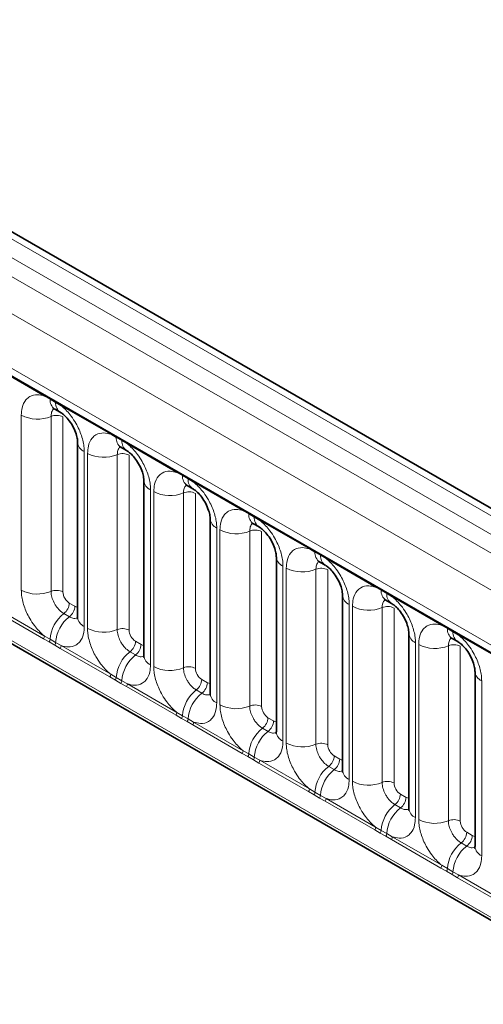
# Model space of a CAD drawing. Units: millimetres. Extents: x 15 to 416, y 5 to 292.
# Drawn here: x 363 to 368, y 198 to 209 of the extents above; entities that cross this region are included whole.
import ezdxf

# ---------------------------------------------------------------- set-up
doc = ezdxf.new("R2010")
doc.units = ezdxf.units.MM

msp = doc.modelspace()

# ---------------------------------------------------------------- linework, layer by layer
at = {"color": 8, "linetype": 'Continuous', "lineweight": 18}
for p, q in [((386.7824, 192.792), (316.287, 233.4881)), ((316.1071, 233.3879), (386.6057, 192.6899)), ((315.9304, 233.2822), (386.4258, 192.5861)), ((386.2497, 192.2813), (315.7561, 232.9764)), ((316.3894, 232.0087), (385.6163, 192.0449)), ((315.7561, 229.3439), (386.2497, 188.6488)), ((385.6163, 189.0474), (316.3894, 229.0112)), ((362.9989, 205.0044), (362.4544, 205.3187)), ((363.0602, 204.97), (362.9989, 205.0044)), ((363.1217, 204.9345), (363.0602, 204.97)), ((363.1827, 204.8983), (363.1217, 204.9345)), ((363.7273, 204.5839), (363.1827, 204.8983)), ((362.7445, 202.8691), (362.7445, 204.7937)), ((363.071, 204.7802), (363.071, 202.8556)), ((363.2016, 204.7748), (363.2016, 202.8502)), ((363.7885, 204.5495), (363.7273, 204.5839)), ((363.85, 204.514), (363.7885, 204.5495)), ((363.9111, 204.4778), (363.85, 204.514)), ((364.4556, 204.1635), (363.9111, 204.4778)), ((363.4372, 204.3938), (363.4372, 202.4692)), ((363.4728, 202.4487), (363.4728, 204.3732)), ((363.7993, 204.3597), (363.7993, 202.4351)), ((363.9299, 204.3543), (363.9299, 202.4297)), ((364.5168, 204.1291), (364.4556, 204.1635)), ((364.5783, 204.0936), (364.5168, 204.1291)), ((364.6394, 204.0574), (364.5783, 204.0936)), ((364.1655, 203.9733), (364.1655, 202.0488)), ((365.1839, 203.743), (364.6394, 204.0574)), ((364.2011, 202.0282), (364.2011, 203.9528)), ((364.5276, 203.9393), (364.5276, 202.0147)), ((364.6582, 203.9339), (364.6582, 202.0093)), ((365.2451, 203.7086), (365.1839, 203.743)), ((365.3066, 203.6731), (365.2451, 203.7086)), ((365.3677, 203.6369), (365.3066, 203.6731)), ((364.8939, 203.5529), (364.8939, 201.6283)), ((364.9294, 201.6078), (364.9294, 203.5323)), ((365.9122, 203.3226), (365.3677, 203.6369)), ((365.2559, 203.5188), (365.2559, 201.5942)), ((365.3865, 203.5134), (365.3865, 201.5888)), ((365.9735, 203.2882), (365.9122, 203.3226)), ((366.035, 203.2527), (365.9735, 203.2882)), ((366.096, 203.2165), (366.035, 203.2527)), ((366.6405, 202.9021), (366.096, 203.2165)), ((365.6222, 203.1324), (365.6222, 201.2079)), ((365.6578, 201.1873), (365.6578, 203.1119)), ((365.9842, 203.0984), (365.9842, 201.1738)), ((366.1148, 203.093), (366.1148, 201.1684)), ((366.7018, 202.8677), (366.6405, 202.9021)), ((366.7633, 202.8322), (366.7018, 202.8677)), ((366.8243, 202.796), (366.7633, 202.8322)), ((367.3689, 202.4817), (366.8243, 202.796)), ((362.4544, 202.679), (362.9989, 202.3647)), ((363.2722, 202.7278), (363.3337, 202.6923)), ((366.3505, 202.712), (366.3505, 200.7874)), ((366.3861, 200.7669), (366.3861, 202.6914)), ((366.7126, 202.6779), (366.7126, 200.7533)), ((366.8432, 202.6725), (366.8432, 200.7479)), ((362.9892, 202.3344), (362.4447, 202.6487)), ((363.2116, 202.612), (363.2731, 202.5765)), ((367.4301, 202.4473), (367.3689, 202.4817)), ((362.9989, 202.3647), (363.0602, 202.3285)), ((367.4916, 202.4118), (367.4301, 202.4473)), ((367.5527, 202.3756), (367.4916, 202.4118)), ((368.0972, 202.0612), (367.5527, 202.3756)), ((363.0504, 202.2992), (362.9892, 202.3344)), ((363.1119, 202.2637), (363.0504, 202.2992)), ((363.0602, 202.3285), (363.1217, 202.293)), ((363.173, 202.2283), (363.1119, 202.2637)), ((363.1217, 202.293), (363.1827, 202.2586)), ((363.1827, 202.2586), (363.7273, 201.9442)), ((364.0005, 202.3073), (364.0621, 202.2718)), ((367.0788, 202.2915), (367.0788, 200.367)), ((367.1144, 200.3464), (367.1144, 202.271)), ((367.4409, 202.2575), (367.4409, 200.3329)), ((367.5715, 202.2521), (367.5715, 200.3275)), ((363.7175, 201.9139), (363.173, 202.2283)), ((363.9399, 202.1915), (364.0014, 202.156)), ((363.7787, 201.8787), (363.7175, 201.9139)), ((363.7273, 201.9442), (363.7885, 201.9081)), ((363.7885, 201.9081), (363.85, 201.8726)), ((363.8402, 201.8432), (363.7787, 201.8787)), ((363.9013, 201.8078), (363.8402, 201.8432)), ((363.85, 201.8726), (363.9111, 201.8381)), ((364.4458, 201.4935), (363.9013, 201.8078)), ((363.9111, 201.8381), (364.4556, 201.5238)), ((364.7289, 201.8869), (364.7904, 201.8514)), ((367.8071, 201.8711), (367.8071, 199.9465)), ((364.6683, 201.7711), (364.7298, 201.7356)), ((364.5071, 201.4583), (364.4458, 201.4935)), ((364.4556, 201.5238), (364.5168, 201.4876)), ((364.5168, 201.4876), (364.5783, 201.4521)), ((364.5686, 201.4228), (364.5071, 201.4583)), ((364.6296, 201.3874), (364.5686, 201.4228)), ((364.5783, 201.4521), (364.6394, 201.4177)), ((365.1742, 201.073), (364.6296, 201.3874)), ((364.6394, 201.4177), (365.1839, 201.1033)), ((365.4572, 201.4664), (365.5187, 201.4309)), ((365.3966, 201.3506), (365.4581, 201.3151)), ((365.2354, 201.0378), (365.1742, 201.073)), ((365.1839, 201.1033), (365.2451, 201.0672)), ((365.2451, 201.0672), (365.3066, 201.0317)), ((366.1855, 201.046), (366.247, 201.0105)), ((365.2969, 201.0023), (365.2354, 201.0378)), ((365.358, 200.9669), (365.2969, 201.0023)), ((365.3066, 201.0317), (365.3677, 200.9972)), ((365.9025, 200.6526), (365.358, 200.9669)), ((365.3677, 200.9972), (365.9122, 200.6829)), ((366.1249, 200.9302), (366.1864, 200.8947)), ((365.9637, 200.6174), (365.9025, 200.6526)), ((365.9122, 200.6829), (365.9735, 200.6467)), ((366.0252, 200.5819), (365.9637, 200.6174)), ((365.9735, 200.6467), (366.035, 200.6112)), ((366.035, 200.6112), (366.096, 200.5768)), ((366.9138, 200.6255), (366.9753, 200.59)), ((366.0863, 200.5465), (366.0252, 200.5819)), ((366.6308, 200.2321), (366.0863, 200.5465)), ((366.096, 200.5768), (366.6405, 200.2624)), ((366.8532, 200.5097), (366.9147, 200.4742)), ((366.692, 200.1969), (366.6308, 200.2321)), ((366.6405, 200.2624), (366.7018, 200.2263)), ((366.7535, 200.1614), (366.692, 200.1969)), ((366.7018, 200.2263), (366.7633, 200.1908)), ((366.7633, 200.1908), (366.8243, 200.1563)), ((367.6421, 200.2051), (367.7037, 200.1696)), ((366.8146, 200.126), (366.7535, 200.1614)), ((367.3591, 199.8117), (366.8146, 200.126)), ((366.8243, 200.1563), (367.3689, 199.842)), ((367.5815, 200.0893), (367.643, 200.0538)), ((367.4203, 199.7765), (367.3591, 199.8117)), ((367.3689, 199.842), (367.4301, 199.8058)), ((367.4818, 199.741), (367.4203, 199.7765)), ((367.4301, 199.8058), (367.4916, 199.7703)), ((367.5429, 199.7056), (367.4818, 199.741)), ((367.4916, 199.7703), (367.5527, 199.7359)), ((368.0874, 199.3912), (367.5429, 199.7056)), ((367.5527, 199.7359), (368.0972, 199.4215))]:
    msp.add_line(p, q, dxfattribs=at)
at = {"color": 7, "linetype": 'Continuous', "lineweight": 35}
for p, q in [((386.9052, 192.8038), (316.4111, 233.4992)), ((316.4412, 231.8942), (385.6681, 191.9305)), ((315.7561, 229.3439), (386.2497, 188.6488)), ((363.1119, 204.8615), (363.1734, 204.826)), ((363.364, 204.4958), (363.364, 202.5713)), ((363.8402, 204.441), (363.9017, 204.4055)), ((364.0923, 204.0754), (364.0923, 202.1508)), ((364.5685, 204.0206), (364.63, 203.9851)), ((364.8206, 203.6549), (364.8206, 201.7304)), ((365.2968, 203.6001), (365.3583, 203.5646)), ((365.549, 203.2345), (365.549, 201.3099)), ((366.0252, 203.1797), (366.0867, 203.1442)), ((366.2773, 202.814), (366.2773, 200.8895)), ((366.7535, 202.7592), (366.815, 202.7237)), ((367.0056, 202.3936), (367.0056, 200.469)), ((367.4818, 202.3388), (367.5433, 202.3033)), ((367.7339, 201.9731), (367.7339, 200.0486))]:
    msp.add_line(p, q, dxfattribs=at)
at = {"color": 8, "linetype": 'Continuous', "lineweight": 18}
for centre, radius, start, end in [((362.976, 205.0057), 0.023, 356.67958, 38.09252), ((363.0378, 204.9706), 0.0224, 358.37935, 38.33592), ((363.1818, 204.9614), 0.122, 175.97499, 234.99799), ((363.0993, 204.9351), 0.0224, 358.37935, 38.33592), ((363.2428, 204.9258), 0.1214, 175.89674, 235.95329), ((363.1598, 204.8996), 0.023, 356.67958, 38.09252), ((362.9224, 205.1411), 0.3903, 242.88291, 292.37029), ((363.1304, 204.6358), 0.1561, 62.88291, 112.37029), ((363.7044, 204.5852), 0.023, 356.67958, 38.09252), ((363.7661, 204.5502), 0.0224, 358.37935, 38.33592), ((363.9102, 204.541), 0.122, 175.97499, 234.99799), ((363.8276, 204.5147), 0.0224, 358.37935, 38.33592), ((363.9711, 204.5053), 0.1214, 175.89674, 235.95329), ((363.4852, 204.5054), 0.1215, 183.92666, 246.73985), ((363.8882, 204.4791), 0.023, 356.67958, 38.09252), ((363.6507, 204.7207), 0.3903, 242.88291, 292.37029), ((363.8587, 204.2153), 0.1561, 62.88291, 112.37029), ((364.2135, 204.0849), 0.1215, 183.92666, 246.73985), ((364.4327, 204.1648), 0.023, 356.67958, 38.09252), ((364.4945, 204.1297), 0.0224, 358.37935, 38.33592), ((364.6385, 204.1205), 0.122, 175.97499, 234.99799), ((364.556, 204.0942), 0.0224, 358.37935, 38.33592), ((364.6994, 204.0849), 0.1214, 175.89674, 235.95329), ((364.6165, 204.0587), 0.023, 356.67958, 38.09252), ((364.379, 204.3002), 0.3903, 242.88291, 292.37029), ((364.587, 203.7949), 0.1561, 62.88291, 112.37029), ((365.161, 203.7443), 0.023, 356.67958, 38.09252), ((364.9418, 203.6645), 0.1215, 183.92666, 246.73985), ((365.2228, 203.7093), 0.0224, 358.37935, 38.33592), ((365.3668, 203.7001), 0.122, 175.97499, 234.99799), ((365.2843, 203.6738), 0.0224, 358.37935, 38.33592), ((365.4277, 203.6644), 0.1214, 175.89674, 235.95329), ((365.3448, 203.6382), 0.023, 356.67958, 38.09252), ((365.1074, 203.8798), 0.3903, 242.88291, 292.37029), ((365.3153, 203.3744), 0.1561, 62.88291, 112.37029), ((365.8893, 203.3239), 0.023, 356.67958, 38.09252), ((365.6701, 203.244), 0.1215, 183.92666, 246.73985), ((365.9511, 203.2888), 0.0224, 358.37935, 38.33592), ((366.0951, 203.2796), 0.122, 175.97499, 234.99799), ((366.0126, 203.2533), 0.0224, 358.37935, 38.33592), ((366.156, 203.244), 0.1214, 175.89674, 235.95329), ((366.0731, 203.2178), 0.023, 356.67958, 38.09252), ((365.8357, 203.4593), 0.3903, 242.88291, 292.37029), ((366.0437, 202.954), 0.1561, 62.88291, 112.37029), ((366.6176, 202.9034), 0.023, 356.67958, 38.09252), ((366.6794, 202.8684), 0.0224, 358.37935, 38.33592), ((362.9224, 203.2166), 0.3903, 242.88291, 292.37029), ((363.1304, 202.7112), 0.1561, 62.88291, 112.37029), ((366.3985, 202.8236), 0.1215, 183.92666, 246.73985), ((366.8234, 202.8592), 0.122, 175.97499, 234.99799), ((366.7409, 202.8329), 0.0224, 358.37935, 38.33592), ((366.8844, 202.8235), 0.1214, 175.89674, 235.95329), ((366.8014, 202.7973), 0.023, 356.67958, 38.09252), ((363.1163, 202.7356), 0.1561, 307.62647, 357.12109), ((363.1778, 202.7001), 0.1561, 307.62647, 357.12109), ((366.564, 203.0389), 0.3903, 242.88291, 292.37029), ((366.772, 202.5335), 0.1561, 62.88291, 112.37029), ((363.4518, 202.3014), 0.3926, 127.7241, 176.04371), ((363.5133, 202.2659), 0.3926, 127.7241, 176.04371), ((363.4855, 202.5811), 0.1219, 184.64937, 246.67077), ((363.6507, 202.7961), 0.3903, 242.88291, 292.37029), ((367.346, 202.483), 0.023, 356.67958, 38.09252), ((367.4077, 202.4479), 0.0224, 358.37935, 38.33592), ((362.9401, 202.3669), 0.0589, 326.48815, 357.83256), ((363.8587, 202.2908), 0.1561, 62.88291, 112.37029), ((367.1268, 202.4031), 0.1215, 183.92666, 246.73985), ((367.5518, 202.4387), 0.122, 175.97499, 234.99799), ((367.4692, 202.4124), 0.0224, 358.37935, 38.33592), ((367.6127, 202.4031), 0.1214, 175.89674, 235.95329), ((367.5298, 202.3769), 0.023, 356.67958, 38.09252), ((363.0006, 202.332), 0.0597, 326.60034, 356.63971), ((363.0621, 202.2965), 0.0597, 326.60034, 356.63971), ((363.1239, 202.2608), 0.0589, 326.48815, 357.83256), ((363.8446, 202.3152), 0.1561, 307.62647, 357.12109), ((363.9061, 202.2797), 0.1561, 307.62647, 357.12109), ((367.2923, 202.6184), 0.3903, 242.88291, 292.37029), ((367.5003, 202.1131), 0.1561, 62.88291, 112.37029), ((364.1801, 201.881), 0.3926, 127.7241, 176.04371), ((364.2417, 201.8455), 0.3926, 127.7241, 176.04371), ((364.2138, 202.1607), 0.1219, 184.64937, 246.67077), ((364.379, 202.3757), 0.3903, 242.88291, 292.37029), ((364.587, 201.8703), 0.1561, 62.88291, 112.37029), ((363.6684, 201.9464), 0.0589, 326.48815, 357.83256), ((363.7289, 201.9116), 0.0597, 326.60034, 356.63971), ((367.8551, 201.9827), 0.1215, 183.92666, 246.73985), ((363.7904, 201.8761), 0.0597, 326.60034, 356.63971), ((363.8522, 201.8403), 0.0589, 326.48815, 357.83256), ((364.5729, 201.8947), 0.1561, 307.62647, 357.12109), ((364.6345, 201.8592), 0.1561, 307.62647, 357.12109), ((364.9085, 201.4605), 0.3926, 127.7241, 176.04371), ((364.97, 201.425), 0.3926, 127.7241, 176.04371), ((364.9421, 201.7402), 0.1219, 184.64937, 246.67077), ((365.1074, 201.9552), 0.3903, 242.88291, 292.37029), ((365.3153, 201.4499), 0.1561, 62.88291, 112.37029), ((364.3967, 201.526), 0.0589, 326.48815, 357.83256), ((364.4572, 201.4911), 0.0597, 326.60034, 356.63971), ((364.5187, 201.4556), 0.0597, 326.60034, 356.63971), ((364.5805, 201.4199), 0.0589, 326.48815, 357.83256), ((365.3013, 201.4743), 0.1561, 307.62647, 357.12109), ((365.3628, 201.4388), 0.1561, 307.62647, 357.12109), ((365.6368, 201.0401), 0.3926, 127.7241, 176.04371), ((365.6983, 201.0046), 0.3926, 127.7241, 176.04371), ((365.6705, 201.3198), 0.1219, 184.64937, 246.67077), ((365.8357, 201.5348), 0.3903, 242.88291, 292.37029), ((366.0437, 201.0294), 0.1561, 62.88291, 112.37029), ((365.125, 201.1055), 0.0589, 326.48815, 357.83256), ((365.1856, 201.0707), 0.0597, 326.60034, 356.63971), ((366.0296, 201.0538), 0.1561, 307.62647, 357.12109), ((365.2471, 201.0352), 0.0597, 326.60034, 356.63971), ((365.3088, 200.9994), 0.0589, 326.48815, 357.83256), ((366.0911, 201.0183), 0.1561, 307.62647, 357.12109), ((366.3651, 200.6196), 0.3926, 127.7241, 176.04371), ((366.4266, 200.5841), 0.3926, 127.7241, 176.04371), ((366.3988, 200.8993), 0.1219, 184.64937, 246.67077), ((366.564, 201.1143), 0.3903, 242.88291, 292.37029), ((366.772, 200.609), 0.1561, 62.88291, 112.37029), ((365.8533, 200.6851), 0.0589, 326.48815, 357.83256), ((365.9139, 200.6502), 0.0597, 326.60034, 356.63971), ((365.9754, 200.6147), 0.0597, 326.60034, 356.63971), ((366.7579, 200.6334), 0.1561, 307.62647, 357.12109), ((366.0371, 200.579), 0.0589, 326.48815, 357.83256), ((367.0934, 200.1992), 0.3926, 127.7241, 176.04371), ((366.8194, 200.5979), 0.1561, 307.62647, 357.12109), ((367.1549, 200.1637), 0.3926, 127.7241, 176.04371), ((367.1271, 200.4789), 0.1219, 184.64937, 246.67077), ((367.2923, 200.6939), 0.3903, 242.88291, 292.37029), ((367.5003, 200.1885), 0.1561, 62.88291, 112.37029), ((366.5817, 200.2646), 0.0589, 326.48815, 357.83256), ((366.6422, 200.2298), 0.0597, 326.60034, 356.63971), ((366.7037, 200.1943), 0.0597, 326.60034, 356.63971), ((367.4862, 200.2129), 0.1561, 307.62647, 357.12109), ((366.7655, 200.1585), 0.0589, 326.48815, 357.83256), ((367.8217, 199.7787), 0.3926, 127.7241, 176.04371), ((367.5477, 200.1774), 0.1561, 307.62647, 357.12109), ((367.8833, 199.7432), 0.3926, 127.7241, 176.04371), ((367.8554, 200.0584), 0.1219, 184.64937, 246.67077), ((367.31, 199.8442), 0.0589, 326.48815, 357.83256), ((367.3705, 199.8093), 0.0597, 326.60034, 356.63971), ((367.432, 199.7738), 0.0597, 326.60034, 356.63971), ((367.4938, 199.7381), 0.0589, 326.48815, 357.83256)]:
    msp.add_arc(centre, radius, start, end, dxfattribs=at)
for centre, major_axis, ratio, start_param, end_param in [((363.2723, 202.8094), (-0.05, 0.0866), 0.5780852, 0.7860886, 2.355667), ((363.3336, 202.774), (-0.0501, 0.0867), 0.5766787, 2.3568845, 2.7989588), ((364.0006, 202.389), (-0.05, 0.0866), 0.5780852, 0.7860886, 2.355667), ((364.062, 202.3536), (-0.0501, 0.0867), 0.5766787, 2.3568845, 2.7989588), ((364.729, 201.9685), (-0.05, 0.0866), 0.5780852, 0.7860886, 2.355667), ((364.7903, 201.9331), (-0.0501, 0.0867), 0.5766787, 2.3568845, 2.7989588), ((365.4573, 201.5481), (-0.05, 0.0866), 0.5780852, 0.7860886, 2.355667), ((365.5186, 201.5127), (-0.0501, 0.0867), 0.5766787, 2.3568845, 2.7989588), ((366.1856, 201.1276), (-0.05, 0.0866), 0.5780852, 0.7860886, 2.355667), ((366.2469, 201.0922), (-0.0501, 0.0867), 0.5766787, 2.3568845, 2.7989588), ((366.9139, 200.7072), (-0.05, 0.0866), 0.5780852, 0.7860886, 2.355667), ((366.9752, 200.6718), (-0.0501, 0.0867), 0.5766787, 2.3568845, 2.7989588), ((367.6422, 200.2867), (-0.05, 0.0866), 0.5780852, 0.7860886, 2.355667), ((367.7036, 200.2513), (-0.0501, 0.0867), 0.5766787, 2.3568845, 2.7989588)]:
    msp.add_ellipse(centre, major_axis=major_axis, ratio=ratio, start_param=start_param, end_param=end_param, dxfattribs=at)
for points, knots in [([(362.7445, 204.7937), (362.7462, 204.8215), (362.7504, 204.8888), (362.7851, 204.9581), (362.8435, 205.0078), (362.9133, 205.0265), (362.9732, 205.011), (362.9989, 205.0044)], [0, 0, 0, 0, 0.172764, 0.4177222, 0.5710003, 0.8158804, 1, 1, 1, 1]), ([(363.1046, 204.8648), (363.1008, 204.8619), (363.0867, 204.8511), (363.0738, 204.8223), (363.0718, 204.7925), (363.071, 204.7802)], [0, 0, 0, 0, 0.1786505, 0.6602529, 1, 1, 1, 1]), ([(363.1827, 204.8983), (363.1871, 204.8947), (363.226, 204.8627), (363.2842, 204.7998), (363.3568, 204.6903), (363.4113, 204.5697), (363.4352, 204.4626), (363.4368, 204.4075), (363.4372, 204.3938)], [0, 0, 0, 0, 0.0309785, 0.2760126, 0.4293382, 0.6742942, 0.9192491, 1, 1, 1, 1]), ([(363.4728, 204.3732), (363.4745, 204.4011), (363.4788, 204.4683), (363.5134, 204.5377), (363.5718, 204.5873), (363.6416, 204.6061), (363.7015, 204.5906), (363.7273, 204.5839)], [0, 0, 0, 0, 0.172764, 0.4177222, 0.5710003, 0.8158804, 1, 1, 1, 1]), ([(363.8329, 204.4444), (363.8291, 204.4414), (363.815, 204.4306), (363.8021, 204.4019), (363.8001, 204.372), (363.7993, 204.3597)], [0, 0, 0, 0, 0.1786505, 0.6602529, 1, 1, 1, 1]), ([(363.9111, 204.4778), (363.9154, 204.4742), (363.9544, 204.4422), (364.0125, 204.3794), (364.0851, 204.2698), (364.1396, 204.1492), (364.1635, 204.0422), (364.1651, 203.987), (364.1655, 203.9733)], [0, 0, 0, 0, 0.0309785, 0.2760126, 0.4293382, 0.6742942, 0.9192491, 1, 1, 1, 1]), ([(364.2011, 203.9528), (364.2029, 203.9806), (364.2071, 204.0479), (364.2417, 204.1172), (364.3002, 204.1669), (364.3699, 204.1856), (364.4299, 204.1701), (364.4556, 204.1635)], [0, 0, 0, 0, 0.172764, 0.4177222, 0.5710003, 0.8158804, 1, 1, 1, 1]), ([(364.5612, 204.0239), (364.5574, 204.021), (364.5433, 204.0102), (364.5304, 203.9814), (364.5284, 203.9516), (364.5276, 203.9393)], [0, 0, 0, 0, 0.1786505, 0.6602529, 1, 1, 1, 1]), ([(364.6394, 204.0574), (364.6438, 204.0538), (364.6827, 204.0218), (364.7408, 203.9589), (364.8134, 203.8494), (364.868, 203.7288), (364.8919, 203.6217), (364.8935, 203.5666), (364.8939, 203.5529)], [0, 0, 0, 0, 0.0309785, 0.2760126, 0.4293382, 0.6742942, 0.9192491, 1, 1, 1, 1]), ([(364.9294, 203.5323), (364.9312, 203.5602), (364.9354, 203.6274), (364.97, 203.6968), (365.0285, 203.7464), (365.0983, 203.7652), (365.1582, 203.7497), (365.1839, 203.743)], [0, 0, 0, 0, 0.172764, 0.4177222, 0.5710003, 0.8158804, 1, 1, 1, 1]), ([(365.2895, 203.6035), (365.2857, 203.6005), (365.2717, 203.5897), (365.2587, 203.561), (365.2567, 203.5311), (365.2559, 203.5188)], [0, 0, 0, 0, 0.17865055, 0.66025293, 1, 1, 1, 1]), ([(365.3677, 203.6369), (365.3721, 203.6333), (365.411, 203.6013), (365.4692, 203.5385), (365.5417, 203.4289), (365.5963, 203.3083), (365.6202, 203.2013), (365.6218, 203.1461), (365.6222, 203.1324)], [0, 0, 0, 0, 0.03097851, 0.27601258, 0.42933824, 0.67429421, 0.91924914, 1, 1, 1, 1]), ([(365.6578, 203.1119), (365.6595, 203.1397), (365.6637, 203.207), (365.6984, 203.2763), (365.7568, 203.326), (365.8266, 203.3447), (365.8865, 203.3292), (365.9122, 203.3226)], [0, 0, 0, 0, 0.172764, 0.4177222, 0.5710003, 0.8158804, 1, 1, 1, 1]), ([(366.096, 203.2165), (366.1004, 203.2129), (366.1393, 203.1809), (366.1975, 203.118), (366.27, 203.0085), (366.3246, 202.8879), (366.3485, 202.7808), (366.3501, 202.7257), (366.3505, 202.712)], [0, 0, 0, 0, 0.0309785, 0.2760126, 0.4293382, 0.6742942, 0.9192491, 1, 1, 1, 1]), ([(366.0179, 203.183), (366.0141, 203.1801), (366, 203.1693), (365.9871, 203.1405), (365.9851, 203.1107), (365.9842, 203.0984)], [0, 0, 0, 0, 0.1786505, 0.6602529, 1, 1, 1, 1]), ([(366.3861, 202.6914), (366.3878, 202.7193), (366.392, 202.7865), (366.4267, 202.8559), (366.4851, 202.9055), (366.5549, 202.9243), (366.6148, 202.9088), (366.6405, 202.9021)], [0, 0, 0, 0, 0.172764, 0.4177222, 0.5710003, 0.8158804, 1, 1, 1, 1]), ([(362.9989, 202.3647), (362.9946, 202.3683), (362.9556, 202.4002), (362.8975, 202.4631), (362.8249, 202.5726), (362.7704, 202.6932), (362.7465, 202.8003), (362.7449, 202.8555), (362.7445, 202.8691)], [0, 0, 0, 0, 0.0309785, 0.2760126, 0.4293382, 0.6742942, 0.9192491, 1, 1, 1, 1]), ([(363.071, 202.8556), (363.0711, 202.8495), (363.0719, 202.8249), (363.0825, 202.7772), (363.1068, 202.7234), (363.1392, 202.6747), (363.1736, 202.637), (363.2005, 202.6193), (363.2116, 202.612)], [0, 0, 0, 0, 0.0707389, 0.2852783, 0.4997743, 0.6340311, 0.8486188, 1, 1, 1, 1]), ([(366.8243, 202.796), (366.8287, 202.7924), (366.8676, 202.7604), (366.9258, 202.6976), (366.9984, 202.588), (367.0529, 202.4674), (367.0768, 202.3604), (367.0784, 202.3052), (367.0788, 202.2915)], [0, 0, 0, 0, 0.0309785, 0.2760126, 0.4293382, 0.6742942, 0.9192491, 1, 1, 1, 1]), ([(366.7462, 202.7626), (366.7424, 202.7596), (366.7283, 202.7488), (366.7154, 202.7201), (366.7134, 202.6902), (366.7126, 202.6779)], [0, 0, 0, 0, 0.1786505, 0.6602529, 1, 1, 1, 1]), ([(363.2731, 202.5765), (363.2783, 202.5737), (363.2992, 202.5625), (363.3322, 202.5534), (363.3538, 202.5611), (363.3631, 202.5643)], [0, 0, 0, 0, 0.1582662, 0.6382613, 1, 1, 1, 1]), ([(363.4372, 202.4692), (363.4355, 202.4414), (363.4312, 202.3742), (363.3966, 202.3048), (363.3382, 202.2551), (363.2684, 202.2364), (363.2085, 202.2519), (363.1827, 202.2586)], [0, 0, 0, 0, 0.172764, 0.4177222, 0.5710003, 0.8158804, 1, 1, 1, 1]), ([(363.7273, 201.9442), (363.7229, 201.9478), (363.684, 201.9798), (363.6258, 202.0426), (363.5532, 202.1522), (363.4987, 202.2728), (363.4748, 202.3798), (363.4732, 202.435), (363.4728, 202.4487)], [0, 0, 0, 0, 0.0309785, 0.2760126, 0.4293382, 0.6742942, 0.9192491, 1, 1, 1, 1]), ([(367.1144, 202.271), (367.1161, 202.2988), (367.1204, 202.3661), (367.155, 202.4354), (367.2134, 202.4851), (367.2832, 202.5038), (367.3431, 202.4883), (367.3689, 202.4817)], [0, 0, 0, 0, 0.17276397, 0.41772215, 0.57100033, 0.81588043, 1, 1, 1, 1]), ([(363.7993, 202.4351), (363.7995, 202.429), (363.8002, 202.4045), (363.8108, 202.3568), (363.8351, 202.303), (363.8675, 202.2543), (363.9019, 202.2165), (363.9288, 202.1988), (363.9399, 202.1915)], [0, 0, 0, 0, 0.0707389, 0.2852783, 0.4997743, 0.6340311, 0.8486188, 1, 1, 1, 1]), ([(367.4745, 202.3421), (367.4707, 202.3392), (367.4566, 202.3284), (367.4437, 202.2996), (367.4417, 202.2698), (367.4409, 202.2575)], [0, 0, 0, 0, 0.1786505, 0.6602529, 1, 1, 1, 1]), ([(367.5527, 202.3756), (367.557, 202.372), (367.596, 202.34), (367.6541, 202.2771), (367.7267, 202.1676), (367.7812, 202.047), (367.8051, 201.9399), (367.8067, 201.8848), (367.8071, 201.8711)], [0, 0, 0, 0, 0.0309785, 0.2760126, 0.4293382, 0.6742942, 0.9192491, 1, 1, 1, 1]), ([(364.0014, 202.156), (364.0066, 202.1532), (364.0275, 202.1421), (364.0605, 202.133), (364.0821, 202.1406), (364.0914, 202.1439)], [0, 0, 0, 0, 0.1582662, 0.6382613, 1, 1, 1, 1]), ([(364.1655, 202.0488), (364.1638, 202.021), (364.1596, 201.9537), (364.1249, 201.8844), (364.0665, 201.8347), (363.9967, 201.8159), (363.9368, 201.8315), (363.9111, 201.8381)], [0, 0, 0, 0, 0.17276397, 0.41772215, 0.57100033, 0.81588043, 1, 1, 1, 1]), ([(364.4556, 201.5238), (364.4512, 201.5274), (364.4123, 201.5593), (364.3541, 201.6222), (364.2816, 201.7317), (364.227, 201.8523), (364.2031, 201.9594), (364.2015, 202.0146), (364.2011, 202.0282)], [0, 0, 0, 0, 0.03097851, 0.27601258, 0.42933824, 0.67429421, 0.91924914, 1, 1, 1, 1]), ([(364.5276, 202.0147), (364.5278, 202.0086), (364.5285, 201.984), (364.5391, 201.9363), (364.5635, 201.8825), (364.5958, 201.8338), (364.6302, 201.7961), (364.6571, 201.7784), (364.6683, 201.7711)], [0, 0, 0, 0, 0.07073894, 0.2852783, 0.49977432, 0.63403108, 0.8486188, 1, 1, 1, 1]), ([(364.7298, 201.7356), (364.7349, 201.7328), (364.7558, 201.7216), (364.7888, 201.7125), (364.8104, 201.7201), (364.8197, 201.7234)], [0, 0, 0, 0, 0.1582662, 0.6382613, 1, 1, 1, 1]), ([(364.8939, 201.6283), (364.8921, 201.6005), (364.8879, 201.5333), (364.8532, 201.4639), (364.7948, 201.4142), (364.725, 201.3955), (364.6651, 201.411), (364.6394, 201.4177)], [0, 0, 0, 0, 0.17276397, 0.41772215, 0.57100033, 0.81588043, 1, 1, 1, 1]), ([(365.1839, 201.1033), (365.1795, 201.1069), (365.1406, 201.1389), (365.0824, 201.2017), (365.0099, 201.3113), (364.9553, 201.4319), (364.9314, 201.5389), (364.9298, 201.5941), (364.9294, 201.6078)], [0, 0, 0, 0, 0.0309785, 0.2760126, 0.4293382, 0.6742942, 0.9192491, 1, 1, 1, 1]), ([(365.2559, 201.5942), (365.2561, 201.5881), (365.2568, 201.5636), (365.2675, 201.5159), (365.2918, 201.4621), (365.3241, 201.4134), (365.3585, 201.3756), (365.3854, 201.3579), (365.3966, 201.3506)], [0, 0, 0, 0, 0.0707389, 0.2852783, 0.4997743, 0.6340311, 0.8486188, 1, 1, 1, 1]), ([(365.4581, 201.3151), (365.4633, 201.3123), (365.4842, 201.3012), (365.5171, 201.2921), (365.5388, 201.2997), (365.5481, 201.303)], [0, 0, 0, 0, 0.1582662, 0.6382613, 1, 1, 1, 1]), ([(365.6222, 201.2079), (365.6204, 201.1801), (365.6162, 201.1128), (365.5816, 201.0435), (365.5231, 200.9938), (365.4534, 200.975), (365.3934, 200.9906), (365.3677, 200.9972)], [0, 0, 0, 0, 0.172764, 0.4177222, 0.5710003, 0.8158804, 1, 1, 1, 1]), ([(365.9122, 200.6829), (365.9079, 200.6865), (365.8689, 200.7184), (365.8108, 200.7813), (365.7382, 200.8908), (365.6836, 201.0114), (365.6598, 201.1185), (365.6582, 201.1737), (365.6578, 201.1873)], [0, 0, 0, 0, 0.0309785, 0.2760126, 0.4293382, 0.6742942, 0.9192491, 1, 1, 1, 1]), ([(365.9842, 201.1738), (365.9844, 201.1677), (365.9851, 201.1431), (365.9958, 201.0954), (366.0201, 201.0416), (366.0524, 200.9929), (366.0869, 200.9552), (366.1138, 200.9375), (366.1249, 200.9302)], [0, 0, 0, 0, 0.07073894, 0.2852783, 0.49977432, 0.63403108, 0.8486188, 1, 1, 1, 1]), ([(366.1864, 200.8947), (366.1916, 200.8919), (366.2125, 200.8807), (366.2454, 200.8716), (366.2671, 200.8792), (366.2764, 200.8825)], [0, 0, 0, 0, 0.1582662, 0.6382613, 1, 1, 1, 1]), ([(366.3505, 200.7874), (366.3488, 200.7596), (366.3445, 200.6924), (366.3099, 200.623), (366.2514, 200.5733), (366.1817, 200.5546), (366.1217, 200.5701), (366.096, 200.5768)], [0, 0, 0, 0, 0.172764, 0.4177222, 0.5710003, 0.8158804, 1, 1, 1, 1]), ([(366.6405, 200.2624), (366.6362, 200.266), (366.5972, 200.298), (366.5391, 200.3608), (366.4665, 200.4704), (366.412, 200.591), (366.3881, 200.698), (366.3865, 200.7532), (366.3861, 200.7669)], [0, 0, 0, 0, 0.0309785, 0.2760126, 0.4293382, 0.6742942, 0.9192491, 1, 1, 1, 1]), ([(366.7126, 200.7533), (366.7127, 200.7472), (366.7135, 200.7227), (366.7241, 200.675), (366.7484, 200.6212), (366.7808, 200.5725), (366.8152, 200.5347), (366.8421, 200.517), (366.8532, 200.5097)], [0, 0, 0, 0, 0.0707389, 0.2852783, 0.4997743, 0.6340311, 0.8486188, 1, 1, 1, 1]), ([(366.9147, 200.4742), (366.9199, 200.4714), (366.9408, 200.4603), (366.9738, 200.4512), (366.9954, 200.4588), (367.0047, 200.4621)], [0, 0, 0, 0, 0.1582662, 0.6382613, 1, 1, 1, 1]), ([(367.0788, 200.367), (367.0771, 200.3392), (367.0728, 200.2719), (367.0382, 200.2026), (366.9798, 200.1529), (366.91, 200.1341), (366.8501, 200.1497), (366.8243, 200.1563)], [0, 0, 0, 0, 0.172764, 0.4177222, 0.5710003, 0.8158804, 1, 1, 1, 1]), ([(367.3689, 199.842), (367.3645, 199.8456), (367.3256, 199.8775), (367.2674, 199.9404), (367.1948, 200.0499), (367.1403, 200.1705), (367.1164, 200.2776), (367.1148, 200.3327), (367.1144, 200.3464)], [0, 0, 0, 0, 0.0309785, 0.2760126, 0.4293382, 0.6742942, 0.9192491, 1, 1, 1, 1]), ([(367.4409, 200.3329), (367.4411, 200.3268), (367.4418, 200.3022), (367.4524, 200.2545), (367.4767, 200.2007), (367.5091, 200.152), (367.5435, 200.1143), (367.5704, 200.0966), (367.5815, 200.0893)], [0, 0, 0, 0, 0.07073894, 0.2852783, 0.49977432, 0.63403108, 0.8486188, 1, 1, 1, 1]), ([(367.643, 200.0538), (367.6482, 200.051), (367.6691, 200.0398), (367.7021, 200.0307), (367.7237, 200.0383), (367.733, 200.0416)], [0, 0, 0, 0, 0.1582662, 0.6382613, 1, 1, 1, 1]), ([(367.8071, 199.9465), (367.8054, 199.9187), (367.8012, 199.8515), (367.7665, 199.7821), (367.7081, 199.7324), (367.6383, 199.7137), (367.5784, 199.7292), (367.5527, 199.7359)], [0, 0, 0, 0, 0.172764, 0.4177222, 0.5710003, 0.8158804, 1, 1, 1, 1])]:
    msp.add_open_spline(points, degree=3, knots=knots, dxfattribs=at)
at = {"color": 7, "linetype": 'Continuous', "lineweight": 35}
for points, knots in [([(363.0918, 204.8708), (363.0919, 204.8711), (363.0922, 204.8717), (363.1067, 204.8637), (363.113, 204.8602)], [0, 0, 0, 0, 0.5620882, 1, 1, 1, 1]), ([(363.1745, 204.8245), (363.1795, 204.8218), (363.1932, 204.8142), (363.2294, 204.7837), (363.2746, 204.7322), (363.3182, 204.6625), (363.3486, 204.5904), (363.3628, 204.5299), (363.3632, 204.5068), (363.3634, 204.4969)], [0, 0, 0, 0, 0.0763763, 0.2124627, 0.3724849, 0.5477437, 0.7261103, 0.8823632, 1, 1, 1, 1]), ([(363.8201, 204.4504), (363.8203, 204.4507), (363.8205, 204.4513), (363.835, 204.4433), (363.8413, 204.4398)], [0, 0, 0, 0, 0.5620882, 1, 1, 1, 1]), ([(363.9028, 204.4041), (363.9078, 204.4013), (363.9216, 204.3937), (363.9577, 204.3633), (364.0029, 204.3117), (364.0466, 204.2421), (364.0769, 204.17), (364.0911, 204.1095), (364.0915, 204.0864), (364.0917, 204.0765)], [0, 0, 0, 0, 0.0763763, 0.2124627, 0.3724849, 0.5477437, 0.7261103, 0.8823632, 1, 1, 1, 1]), ([(364.5484, 204.0299), (364.5486, 204.0302), (364.5488, 204.0308), (364.5633, 204.0228), (364.5696, 204.0193)], [0, 0, 0, 0, 0.5620882, 1, 1, 1, 1]), ([(364.6311, 203.9836), (364.6361, 203.9809), (364.6499, 203.9733), (364.686, 203.9428), (364.7312, 203.8913), (364.7749, 203.8216), (364.8052, 203.7495), (364.8194, 203.689), (364.8199, 203.6659), (364.82, 203.656)], [0, 0, 0, 0, 0.0763763, 0.2124627, 0.3724849, 0.5477437, 0.7261103, 0.8823632, 1, 1, 1, 1]), ([(365.2768, 203.6095), (365.2769, 203.6098), (365.2771, 203.6104), (365.2916, 203.6024), (365.298, 203.5989)], [0, 0, 0, 0, 0.5620882, 1, 1, 1, 1]), ([(365.3595, 203.5632), (365.3644, 203.5604), (365.3782, 203.5528), (365.4143, 203.5224), (365.4595, 203.4708), (365.5032, 203.4012), (365.5335, 203.3291), (365.5477, 203.2686), (365.5482, 203.2455), (365.5484, 203.2356)], [0, 0, 0, 0, 0.0763763, 0.2124627, 0.3724849, 0.5477437, 0.7261103, 0.8823632, 1, 1, 1, 1]), ([(366.0051, 203.189), (366.0052, 203.1893), (366.0055, 203.1899), (366.0199, 203.1819), (366.0263, 203.1784)], [0, 0, 0, 0, 0.5620882, 1, 1, 1, 1]), ([(366.0878, 203.1427), (366.0927, 203.14), (366.1065, 203.1324), (366.1426, 203.1019), (366.1878, 203.0504), (366.2315, 202.9807), (366.2618, 202.9086), (366.276, 202.8481), (366.2765, 202.825), (366.2767, 202.8151)], [0, 0, 0, 0, 0.0763763, 0.2124627, 0.3724849, 0.5477437, 0.7261103, 0.8823632, 1, 1, 1, 1]), ([(366.7334, 202.7686), (366.7335, 202.7689), (366.7338, 202.7695), (366.7483, 202.7615), (366.7546, 202.758)], [0, 0, 0, 0, 0.5620882, 1, 1, 1, 1]), ([(366.8161, 202.7223), (366.8211, 202.7195), (366.8348, 202.7119), (366.871, 202.6815), (366.9162, 202.6299), (366.9598, 202.5603), (366.9902, 202.4882), (367.0044, 202.4277), (367.0048, 202.4046), (367.005, 202.3947)], [0, 0, 0, 0, 0.0763763, 0.2124627, 0.3724849, 0.5477437, 0.7261103, 0.8823632, 1, 1, 1, 1]), ([(363.3632, 202.5732), (363.3632, 202.566), (363.363, 202.5486), (363.3626, 202.5496), (363.3623, 202.5501)], [0, 0, 0, 0, 0.4195821, 1, 1, 1, 1]), ([(367.4617, 202.3481), (367.4619, 202.3484), (367.4621, 202.349), (367.4766, 202.341), (367.4829, 202.3375)], [0, 0, 0, 0, 0.5620882, 1, 1, 1, 1]), ([(367.5444, 202.3018), (367.5494, 202.2991), (367.5632, 202.2915), (367.5993, 202.261), (367.6445, 202.2095), (367.6882, 202.1398), (367.7185, 202.0677), (367.7327, 202.0072), (367.7331, 201.9841), (367.7333, 201.9742)], [0, 0, 0, 0, 0.0763763, 0.2124627, 0.3724849, 0.5477437, 0.7261103, 0.8823632, 1, 1, 1, 1]), ([(364.0915, 202.1528), (364.0915, 202.1455), (364.0914, 202.1282), (364.0909, 202.1291), (364.0906, 202.1296)], [0, 0, 0, 0, 0.4195821, 1, 1, 1, 1]), ([(364.8198, 201.7323), (364.8198, 201.7251), (364.8197, 201.7077), (364.8192, 201.7087), (364.8189, 201.7092)], [0, 0, 0, 0, 0.4195821, 1, 1, 1, 1]), ([(365.5482, 201.3119), (365.5481, 201.3046), (365.548, 201.2873), (365.5475, 201.2882), (365.5472, 201.2887)], [0, 0, 0, 0, 0.4195821, 1, 1, 1, 1]), ([(366.2765, 200.8914), (366.2764, 200.8842), (366.2763, 200.8668), (366.2758, 200.8677), (366.2756, 200.8683)], [0, 0, 0, 0, 0.4195821, 1, 1, 1, 1]), ([(367.0048, 200.471), (367.0048, 200.4637), (367.0046, 200.4464), (367.0042, 200.4473), (367.0039, 200.4478)], [0, 0, 0, 0, 0.41958208, 1, 1, 1, 1]), ([(367.7331, 200.0505), (367.7331, 200.0433), (367.733, 200.0259), (367.7325, 200.0268), (367.7322, 200.0274)], [0, 0, 0, 0, 0.41958208, 1, 1, 1, 1])]:
    msp.add_open_spline(points, degree=3, knots=knots, dxfattribs=at)

doc.saveas('drawing.dxf')
